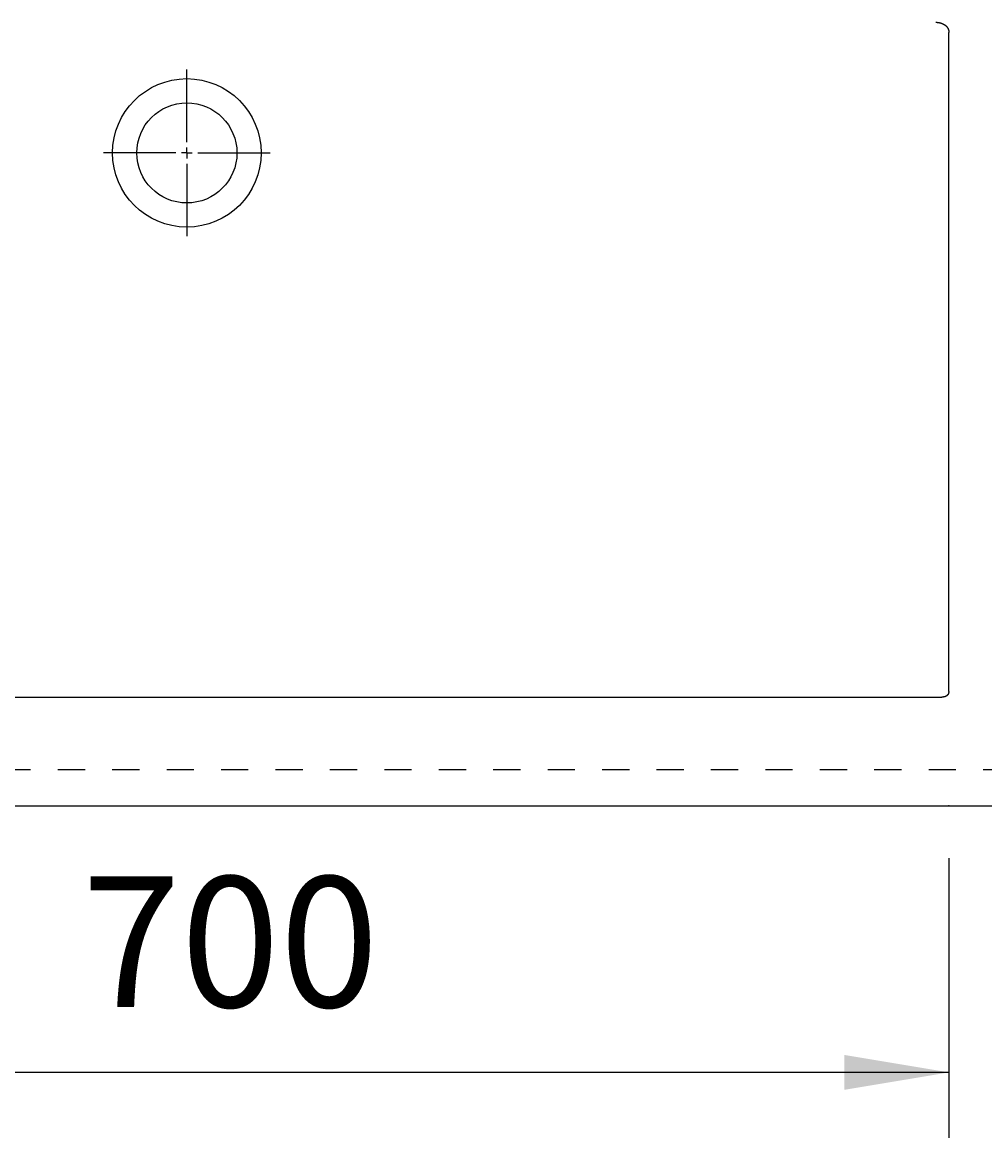
# Model space of a CAD drawing. Extents: x -612 to 5239, y -1462 to 2615.
# Drawn here: x 1933 to 2375, y -923 to -410 of the extents above; entities that cross this region are included whole.
import ezdxf

# ---------------------------------------------------------------- set-up
doc = ezdxf.new("R2010")
doc.units = 0
doc.header["$LTSCALE"] = 100
doc.header["$MEASUREMENT"] = 0
doc.linetypes.add('VERDECKT', pattern=[0.25, 0.125, -0.125])
doc.layers.get('0').update_dxf_attribs({"linetype": 'CONTINUOUS'})
doc.layers.add('LAYER01', color=7, linetype='CONTINUOUS')
doc.dimstyles.get("Standard").update_dxf_attribs({"dimtxt": 0.18, "dimasz": 0.18, "dimexe": 0.18, "dimexo": 0.0625, "dimgap": 0.09, "dimtad": 0, "dimtih": 1, "dimtoh": 1, "dimdec": 4, "dimzin": 0, "dimdsep": 46, "dimtxsty": 'Standard', "dimcen": 0.09, "dimadec": 0, "dimazin": 0, "dimtfac": 1, "dimtdec": 4, "dimtofl": 0, "dimtmove": 0, "dimatfit": 3, "dimfxl": 1, "dimtolj": 1, "dimtzin": 0, "dimarcsym": 0})

# ---------------------------------------------------------------- blocks, each defined once
blk = doc.blocks.new('*D4')
at = {"layer": 'LAYER01', "color": 7}
for p, q in [((1658.278062, -794.406683), (1658.278062, -922.797956)), ((2358.278062, -794.406683), (2358.278062, -922.797956)), ((2358.278062, -892.797956), (1658.278062, -892.797956))]:
    blk.add_line(p, q, dxfattribs=at)
for p in [(1658.278062, -770.406683), (2358.278062, -770.406683), (1658.278062, -892.797956)]:
    blk.add_point(p, dxfattribs=at)
for points in [[(1706.278062, -884.798276), (1658.278062, -892.797956), (1706.278062, -900.797636)], [(2310.278062, -884.798276), (2358.278062, -892.797956), (2310.278062, -900.797636)]]:
    blk.add_solid(points, dxfattribs=at)
at = {"layer": 'LAYER01', "color": 7, "linetype": 'Continuous'}
blk.add_text('700', height=60, dxfattribs=at).set_placement((1960.064335, -862.797956))
blk = doc.blocks.new('MALIBU70-G25')
at = {"color": 255, "linetype": 'Continuous'}
for p, q in [((2008.278062, -465.406683), (2008.278062, -432.156683)), ((2003.278062, -470.406683), (1970.028062, -470.406683)), ((2008.278062, -470.406683), (2005.778062, -470.406683)), ((2008.278062, -470.406683), (2008.278062, -467.906683)), ((2008.278062, -470.406683), (2008.278062, -472.906683)), ((2008.278062, -470.406683), (2010.778062, -470.406683)), ((2013.278062, -470.406683), (2046.528062, -470.406683)), ((2008.278062, -475.406683), (2008.278062, -508.656683))]:
    blk.add_line(p, q, dxfattribs=at)

msp = doc.modelspace()

# ---------------------------------------------------------------- linework, layer by layer
at = {"color": 7, "linetype": 'Continuous'}
for p, q in [((2358.278062, -717.75444), (2358.278062, -415.029531)), ((1661.54859, -720.406683), (2355.007803, -720.406683))]:
    msp.add_line(p, q, dxfattribs=at)
for points in [[(2352.33195, -410.411656), (2352.34195, -410.411656), (2352.35195, -410.411656), (2352.37195, -410.411656), (2352.38195, -410.411656), (2352.39195, -410.411656), (2352.41195, -410.411656), (2352.42195, -410.411656), (2352.43195, -410.411656), (2352.45195, -410.411656), (2352.46195, -410.411656), (2352.47195, -410.411656), (2352.49195, -410.411656), (2352.50195, -410.411656), (2352.51195, -410.411656), (2352.52195, -410.411656), (2352.54195, -410.411656), (2352.55195, -410.411656), (2352.56195, -410.411656), (2352.58195, -410.411656), (2352.59195, -410.411656), (2352.60195, -410.411656), (2352.62195, -410.411656), (2352.63195, -410.411656), (2352.64195, -410.411656), (2352.66195, -410.411656), (2352.67195, -410.411656), (2352.68195, -410.411656), (2352.69195, -410.411656), (2352.71195, -410.411656), (2352.72195, -410.411656), (2352.73195, -410.411656), (2352.75195, -410.421656), (2352.76195, -410.421656), (2352.77195, -410.421656), (2352.79195, -410.421656), (2352.80195, -410.421656), (2352.81195, -410.421656), (2352.83195, -410.421656), (2352.84195, -410.421656), (2352.85195, -410.421656), (2352.86195, -410.421656), (2352.88195, -410.421656), (2352.89195, -410.421656), (2352.90195, -410.421656), (2352.92195, -410.431656), (2352.93195, -410.431656), (2352.94195, -410.431656), (2352.96195, -410.431656), (2352.97195, -410.431656), (2352.98195, -410.431656), (2352.99195, -410.431656), (2353.01195, -410.431656), (2353.02195, -410.431656), (2353.03195, -410.441656), (2353.05195, -410.441656), (2353.06195, -410.441656), (2353.07195, -410.441656), (2353.09195, -410.441656), (2353.10195, -410.441656), (2353.11195, -410.441656), (2353.12195, -410.441656), (2353.14195, -410.441656), (2353.15195, -410.451656), (2353.16195, -410.451656), (2353.18195, -410.451656), (2353.19195, -410.451656), (2353.20195, -410.451656), (2353.21195, -410.451656), (2353.23195, -410.451656), (2353.24195, -410.461656), (2353.25195, -410.461656), (2353.27195, -410.461656), (2353.28195, -410.461656), (2353.29195, -410.461656), (2353.31195, -410.461656), (2353.32195, -410.461656), (2353.33195, -410.471656), (2353.34195, -410.471656), (2353.36195, -410.471656), (2353.37195, -410.471656), (2353.38195, -410.471656), (2353.40195, -410.471656), (2353.41195, -410.481656), (2353.42195, -410.481656), (2353.43195, -410.481656), (2353.45195, -410.481656), (2353.46195, -410.481656), (2353.47195, -410.491656), (2353.49195, -410.491656), (2353.50195, -410.491656), (2353.51195, -410.491656), (2353.52195, -410.491656), (2353.54195, -410.491656), (2353.55195, -410.501656), (2353.56195, -410.501656), (2353.58195, -410.501656), (2353.59195, -410.501656), (2353.60195, -410.511656), (2353.61195, -410.511656), (2353.63195, -410.511656), (2353.64195, -410.511656), (2353.65195, -410.511656), (2353.67195, -410.521656), (2353.68195, -410.521656), (2353.69195, -410.521656), (2353.70195, -410.521656), (2353.72195, -410.521656), (2353.73195, -410.531656), (2353.74195, -410.531656), (2353.75195, -410.531656), (2353.77195, -410.531656), (2353.78195, -410.541656), (2353.79195, -410.541656), (2353.81195, -410.541656), (2353.82195, -410.541656), (2353.83195, -410.551656), (2353.84195, -410.551656), (2353.86195, -410.551656), (2353.87195, -410.551656), (2353.88195, -410.561656), (2353.90195, -410.561656), (2353.91195, -410.561656), (2353.92195, -410.561656), (2353.93195, -410.571656), (2353.95195, -410.571656), (2353.96195, -410.571656), (2353.97195, -410.571656), (2353.98195, -410.581656), (2354.00195, -410.581656), (2354.01195, -410.581656), (2354.02195, -410.591656), (2354.04195, -410.591656), (2354.05195, -410.591656), (2354.06195, -410.591656), (2354.07195, -410.601656), (2354.09195, -410.601656), (2354.10195, -410.601656), (2354.11195, -410.611656), (2354.12195, -410.611656), (2354.14195, -410.611656), (2354.15195, -410.611656), (2354.16195, -410.621656), (2354.17195, -410.621656), (2354.19195, -410.621656), (2354.20195, -410.631656), (2354.21195, -410.631656), (2354.23195, -410.631656), (2354.24195, -410.641656), (2354.25195, -410.641656), (2354.26195, -410.641656), (2354.28195, -410.651656), (2354.29195, -410.651656), (2354.30195, -410.651656), (2354.31195, -410.661656), (2354.33195, -410.661656), (2354.34195, -410.661656), (2354.35195, -410.671656), (2354.36195, -410.671656), (2354.38195, -410.671656), (2354.39195, -410.681656), (2354.40195, -410.681656), (2354.41195, -410.681656), (2354.43195, -410.691656), (2354.44195, -410.691656), (2354.45195, -410.691656), (2354.47195, -410.701656), (2354.48195, -410.701656), (2354.49195, -410.701656), (2354.50195, -410.711656), (2354.52195, -410.711656), (2354.53195, -410.721656), (2354.54195, -410.721656), (2354.55195, -410.721656), (2354.57195, -410.731656), (2354.58195, -410.731656), (2354.59195, -410.731656), (2354.60195, -410.741656), (2354.62195, -410.741656), (2354.63195, -410.751656), (2354.64195, -410.751656), (2354.65195, -410.751656), (2354.67195, -410.761656), (2354.68195, -410.761656), (2354.69195, -410.771656), (2354.70195, -410.771656), (2354.72195, -410.771656), (2354.73195, -410.781656), (2354.74195, -410.781656), (2354.75195, -410.791656), (2354.77195, -410.791656), (2354.78195, -410.791656), (2354.79195, -410.801656), (2354.80195, -410.801656), (2354.82195, -410.811656), (2354.83195, -410.811656), (2354.84195, -410.821656), (2354.85195, -410.821656), (2354.87195, -410.821656), (2354.88195, -410.831656), (2354.89195, -410.831656), (2354.90195, -410.841656), (2354.91195, -410.841656), (2354.93195, -410.851656), (2354.94195, -410.851656), (2354.95195, -410.861656), (2354.96195, -410.861656), (2354.98195, -410.861656), (2354.99195, -410.871656), (2355.00195, -410.871656), (2355.01195, -410.881656), (2355.03195, -410.881656), (2355.04195, -410.891656), (2355.05195, -410.891656), (2355.06195, -410.901656), (2355.07195, -410.901656), (2355.09195, -410.911656), (2355.10195, -410.911656), (2355.11195, -410.921656), (2355.12195, -410.921656), (2355.14195, -410.931656), (2355.15195, -410.931656), (2355.16195, -410.941656), (2355.17195, -410.941656), (2355.18195, -410.951656), (2355.20195, -410.951656), (2355.21195, -410.961656), (2355.22195, -410.961656), (2355.23195, -410.971656), (2355.24195, -410.971656), (2355.26195, -410.981656), (2355.27195, -410.981656), (2355.28195, -410.991656), (2355.29195, -410.991656), (2355.30195, -411.001656), (2355.32195, -411.001656), (2355.33195, -411.011656), (2355.34195, -411.011656), (2355.35195, -411.021656), (2355.36195, -411.021656), (2355.38195, -411.031656), (2355.39195, -411.031656), (2355.40195, -411.041656), (2355.41195, -411.051656), (2355.42195, -411.051656), (2355.44195, -411.061656), (2355.45195, -411.061656), (2355.46195, -411.071656), (2355.47195, -411.071656), (2355.48195, -411.081656), (2355.50195, -411.081656), (2355.51195, -411.091656), (2355.52195, -411.091656), (2355.53195, -411.101656), (2355.54195, -411.111656), (2355.55195, -411.111656), (2355.57195, -411.121656), (2355.58195, -411.121656), (2355.59195, -411.131656), (2355.60195, -411.131656), (2355.61195, -411.141656), (2355.62195, -411.151656), (2355.64195, -411.151656), (2355.65195, -411.161656), (2355.66195, -411.161656), (2355.67195, -411.171656), (2355.68195, -411.181656), (2355.69195, -411.181656), (2355.71195, -411.191656), (2355.72195, -411.191656), (2355.73195, -411.201656), (2355.74195, -411.211656), (2355.75195, -411.211656), (2355.76195, -411.221656), (2355.77195, -411.221656), (2355.79195, -411.231656), (2355.80195, -411.241656), (2355.81195, -411.241656), (2355.82195, -411.251656), (2355.83195, -411.261656), (2355.84195, -411.261656), (2355.85195, -411.271656), (2355.87195, -411.281656), (2355.88195, -411.281656), (2355.89195, -411.291656), (2355.90195, -411.291656), (2355.91195, -411.301656), (2355.92195, -411.311656), (2355.93195, -411.311656), (2355.94195, -411.321656), (2355.96195, -411.331656), (2355.97195, -411.331656), (2355.98195, -411.341656), (2355.99195, -411.351656), (2356.00195, -411.351656), (2356.01195, -411.361656), (2356.02195, -411.371656), (2356.03195, -411.371656), (2356.05195, -411.381656), (2356.06195, -411.391656), (2356.07195, -411.391656), (2356.08195, -411.401656), (2356.09195, -411.411656), (2356.10195, -411.411656), (2356.11195, -411.421656), (2356.12195, -411.431656), (2356.13195, -411.441656), (2356.15195, -411.441656), (2356.16195, -411.451656), (2356.17195, -411.461656), (2356.18195, -411.461656), (2356.19195, -411.471656), (2356.20195, -411.481656), (2356.21195, -411.491656), (2356.22195, -411.491656), (2356.23195, -411.501656), (2356.24195, -411.511656), (2356.26195, -411.511656), (2356.27195, -411.521656), (2356.28195, -411.531656), (2356.29195, -411.541656), (2356.30195, -411.541656), (2356.31195, -411.551656), (2356.32195, -411.561656), (2356.33195, -411.571656), (2356.34195, -411.571656), (2356.35195, -411.581656), (2356.36195, -411.591656), (2356.37195, -411.601656), (2356.38195, -411.601656), (2356.40195, -411.611656), (2356.41195, -411.621656), (2356.42195, -411.631656), (2356.43195, -411.631656), (2356.44195, -411.641656), (2356.45195, -411.651656), (2356.46195, -411.661656), (2356.47195, -411.671656), (2356.48195, -411.671656), (2356.49195, -411.681656), (2356.50195, -411.691656), (2356.51195, -411.701656), (2356.52195, -411.711656), (2356.53195, -411.711656), (2356.54195, -411.721656), (2356.55195, -411.731656), (2356.56195, -411.741656), (2356.57195, -411.751656), (2356.58195, -411.751656), (2356.59195, -411.761656), (2356.61195, -411.771656), (2356.62195, -411.781656), (2356.63195, -411.791656), (2356.64195, -411.791656), (2356.65195, -411.801656), (2356.66195, -411.811656), (2356.67195, -411.821656), (2356.68195, -411.831656), (2356.69195, -411.841656), (2356.70195, -411.841656), (2356.71195, -411.851656), (2356.72195, -411.861656), (2356.73195, -411.871656), (2356.74195, -411.881656), (2356.75195, -411.891656), (2356.76195, -411.901656), (2356.77195, -411.901656), (2356.78195, -411.911656), (2356.79195, -411.921656), (2356.80195, -411.931656), (2356.81195, -411.941656), (2356.82195, -411.951656), (2356.83195, -411.961656), (2356.84195, -411.961656), (2356.85195, -411.971656), (2356.86195, -411.981656), (2356.87195, -411.991656), (2356.88195, -412.001656), (2356.88195, -412.011656), (2356.89195, -412.021656), (2356.90195, -412.031656), (2356.91195, -412.041656), (2356.92195, -412.041656), (2356.93195, -412.051656), (2356.94195, -412.061656), (2356.95195, -412.071656), (2356.96195, -412.081656), (2356.97195, -412.091656), (2356.98195, -412.101656), (2356.99195, -412.111656), (2357.00195, -412.121656), (2357.01195, -412.131656), (2357.02195, -412.131656), (2357.03195, -412.141656), (2357.04195, -412.151656), (2357.05195, -412.161656), (2357.05195, -412.171656), (2357.06195, -412.181656), (2357.07195, -412.191656), (2357.08195, -412.201656), (2357.09195, -412.211656), (2357.10195, -412.221656), (2357.11195, -412.231656), (2357.12195, -412.241656), (2357.13195, -412.251656), (2357.14195, -412.261656), (2357.15195, -412.271656), (2357.15195, -412.281656), (2357.16195, -412.291656), (2357.17195, -412.291656), (2357.18195, -412.301656), (2357.19195, -412.311656), (2357.20195, -412.321656), (2357.21195, -412.331656), (2357.22195, -412.341656), (2357.22195, -412.351656), (2357.23195, -412.361656), (2357.24195, -412.371656), (2357.25195, -412.381656), (2357.26195, -412.391656), (2357.27195, -412.401656), (2357.28195, -412.411656), (2357.28195, -412.421656), (2357.29195, -412.431656), (2357.30195, -412.441656), (2357.31195, -412.451656), (2357.32195, -412.461656), (2357.33195, -412.471656), (2357.33195, -412.481656), (2357.34195, -412.491656), (2357.35195, -412.501656), (2357.36195, -412.511656), (2357.37195, -412.521656), (2357.38195, -412.531656), (2357.38195, -412.541656), (2357.39195, -412.551656), (2357.40195, -412.561656), (2357.41195, -412.571656), (2357.42195, -412.581656), (2357.42195, -412.591656), (2357.43195, -412.601656), (2357.44195, -412.621656), (2357.45195, -412.631656), (2357.46195, -412.641656), (2357.46195, -412.651656), (2357.47195, -412.661656), (2357.48195, -412.671656), (2357.49195, -412.681656), (2357.50195, -412.691656), (2357.50195, -412.701656), (2357.51195, -412.711656), (2357.52195, -412.721656), (2357.53195, -412.731656), (2357.53195, -412.741656), (2357.54195, -412.751656), (2357.55195, -412.761656), (2357.56195, -412.771656), (2357.56195, -412.791656), (2357.57195, -412.801656), (2357.58195, -412.811656), (2357.59195, -412.821656), (2357.59195, -412.831656), (2357.60195, -412.841656), (2357.61195, -412.851656), (2357.62195, -412.861656), (2357.62195, -412.871656), (2357.63195, -412.881656), (2357.64195, -412.901656), (2357.65195, -412.911656), (2357.65195, -412.921656), (2357.66195, -412.931656), (2357.67195, -412.941656), (2357.67195, -412.951656), (2357.68195, -412.961656), (2357.69195, -412.971656), (2357.69195, -412.981656), (2357.70195, -413.001656), (2357.71195, -413.011656), (2357.71195, -413.021656), (2357.72195, -413.031656), (2357.73195, -413.041656), (2357.73195, -413.051656), (2357.74195, -413.061656), (2357.75195, -413.081656), (2357.75195, -413.091656), (2357.76195, -413.101656), (2357.77195, -413.111656), (2357.77195, -413.121656), (2357.78195, -413.131656), (2357.79195, -413.141656), (2357.79195, -413.151656), (2357.80195, -413.171656), (2357.81195, -413.181656), (2357.81195, -413.191656), (2357.82195, -413.201656), (2357.82195, -413.211656), (2357.83195, -413.221656), (2357.84195, -413.241656), (2357.84195, -413.251656), (2357.85195, -413.261656), (2357.85195, -413.271656), (2357.86195, -413.281656), (2357.87195, -413.291656), (2357.87195, -413.311656), (2357.88195, -413.321656), (2357.88195, -413.331656), (2357.89195, -413.341656), (2357.89195, -413.351656), (2357.90195, -413.361656), (2357.90195, -413.381656), (2357.91195, -413.391656), (2357.92195, -413.401656), (2357.92195, -413.411656), (2357.93195, -413.421656), (2357.93195, -413.431656), (2357.94195, -413.451656), (2357.94195, -413.461656), (2357.95195, -413.471656), (2357.95195, -413.481656), (2357.96195, -413.491656), (2357.96195, -413.511656), (2357.97195, -413.521656), (2357.97195, -413.531656), (2357.98195, -413.541656), (2357.98195, -413.551656), (2357.99195, -413.571656), (2357.99195, -413.581656), (2358.00195, -413.591656), (2358.00195, -413.601656), (2358.01195, -413.611656), (2358.01195, -413.631656), (2358.02195, -413.641656), (2358.02195, -413.651656), (2358.03195, -413.661656), (2358.03195, -413.671656), (2358.04195, -413.691656), (2358.04195, -413.701656), (2358.04195, -413.711656), (2358.05195, -413.721656), (2358.05195, -413.741656), (2358.06195, -413.751656), (2358.06195, -413.761656), (2358.07195, -413.771656), (2358.07195, -413.791656), (2358.07195, -413.801656), (2358.08195, -413.811656), (2358.08195, -413.821656), (2358.09195, -413.831656), (2358.09195, -413.851656), (2358.10195, -413.861656), (2358.10195, -413.871656), (2358.10195, -413.881656), (2358.11195, -413.901656), (2358.11195, -413.911656), (2358.11195, -413.921656), (2358.12195, -413.931656), (2358.12195, -413.951656), (2358.13195, -413.961656), (2358.13195, -413.971656), (2358.13195, -413.981656), (2358.14195, -414.001656), (2358.14195, -414.011656), (2358.14195, -414.021656), (2358.15195, -414.041656), (2358.15195, -414.051656), (2358.15195, -414.061656), (2358.16195, -414.071656), (2358.16195, -414.091656), (2358.16195, -414.101656), (2358.17195, -414.111656), (2358.17195, -414.121656), (2358.17195, -414.141656), (2358.18195, -414.151656), (2358.18195, -414.161656), (2358.18195, -414.181656), (2358.18195, -414.191656), (2358.19195, -414.201656), (2358.19195, -414.211656), (2358.19195, -414.231656), (2358.20195, -414.241656), (2358.20195, -414.251656), (2358.20195, -414.271656), (2358.20195, -414.281656), (2358.21195, -414.291656), (2358.21195, -414.311656), (2358.21195, -414.321656), (2358.21195, -414.331656), (2358.22195, -414.341656), (2358.22195, -414.361656), (2358.22195, -414.371656), (2358.22195, -414.381656), (2358.22195, -414.401656), (2358.23195, -414.411656), (2358.23195, -414.421656), (2358.23195, -414.441656), (2358.23195, -414.451656), (2358.23195, -414.461656), (2358.24195, -414.471656), (2358.24195, -414.491656), (2358.24195, -414.501656), (2358.24195, -414.511656), (2358.24195, -414.531656), (2358.25195, -414.541656), (2358.25195, -414.551656), (2358.25195, -414.571656), (2358.25195, -414.581656), (2358.25195, -414.591656), (2358.25195, -414.611656), (2358.25195, -414.621656), (2358.26195, -414.631656), (2358.26195, -414.651656), (2358.26195, -414.661656), (2358.26195, -414.671656), (2358.26195, -414.681656), (2358.26195, -414.701656), (2358.26195, -414.711656), (2358.26195, -414.721656), (2358.27195, -414.741656), (2358.27195, -414.751656), (2358.27195, -414.761656), (2358.27195, -414.781656), (2358.27195, -414.791656), (2358.27195, -414.801656), (2358.27195, -414.821656), (2358.27195, -414.831656), (2358.27195, -414.841656), (2358.27195, -414.861656), (2358.27195, -414.871656), (2358.27195, -414.881656), (2358.27195, -414.901656), (2358.27195, -414.911656), (2358.28195, -414.921656), (2358.28195, -414.941656), (2358.28195, -414.951656), (2358.28195, -414.961656), (2358.28195, -414.971656), (2358.28195, -414.991656), (2358.28195, -415.001656), (2358.28195, -415.011656), (2358.28195, -415.031656)], [(2358.23195, -717.751656), (2358.23195, -717.761656), (2358.23195, -717.771656), (2358.23195, -717.781656), (2358.23195, -717.791656), (2358.23195, -717.801656), (2358.23195, -717.811656), (2358.23195, -717.821656), (2358.23195, -717.831656), (2358.23195, -717.841656), (2358.23195, -717.851656), (2358.23195, -717.861656), (2358.23195, -717.861656), (2358.23195, -717.871656), (2358.22195, -717.881656), (2358.22195, -717.891656), (2358.22195, -717.901656), (2358.22195, -717.911656), (2358.22195, -717.921656), (2358.22195, -717.931656), (2358.22195, -717.941656), (2358.22195, -717.951656), (2358.22195, -717.961656), (2358.22195, -717.971656), (2358.22195, -717.981656), (2358.22195, -717.981656), (2358.22195, -717.991656), (2358.22195, -718.001656), (2358.22195, -718.011656), (2358.22195, -718.021656), (2358.22195, -718.031656), (2358.22195, -718.041656), (2358.21195, -718.051656), (2358.21195, -718.061656), (2358.21195, -718.071656), (2358.21195, -718.081656), (2358.21195, -718.091656), (2358.21195, -718.101656), (2358.21195, -718.101656), (2358.21195, -718.111656), (2358.21195, -718.121656), (2358.21195, -718.131656), (2358.21195, -718.141656), (2358.20195, -718.151656), (2358.20195, -718.161656), (2358.20195, -718.171656), (2358.20195, -718.181656), (2358.20195, -718.191656), (2358.20195, -718.201656), (2358.20195, -718.211656), (2358.20195, -718.211656), (2358.19195, -718.221656), (2358.19195, -718.231656), (2358.19195, -718.241656), (2358.19195, -718.251656), (2358.19195, -718.261656), (2358.19195, -718.271656), (2358.19195, -718.281656), (2358.18195, -718.291656), (2358.18195, -718.301656), (2358.18195, -718.311656), (2358.18195, -718.321656), (2358.18195, -718.321656), (2358.18195, -718.331656), (2358.17195, -718.341656), (2358.17195, -718.351656), (2358.17195, -718.361656), (2358.17195, -718.371656), (2358.17195, -718.381656), (2358.17195, -718.391656), (2358.16195, -718.401656), (2358.16195, -718.411656), (2358.16195, -718.421656), (2358.16195, -718.421656), (2358.16195, -718.431656), (2358.15195, -718.441656), (2358.15195, -718.451656), (2358.15195, -718.461656), (2358.15195, -718.471656), (2358.15195, -718.481656), (2358.14195, -718.491656), (2358.14195, -718.501656), (2358.14195, -718.511656), (2358.14195, -718.511656), (2358.13195, -718.521656), (2358.13195, -718.531656), (2358.13195, -718.541656), (2358.13195, -718.551656), (2358.12195, -718.561656), (2358.12195, -718.571656), (2358.12195, -718.581656), (2358.12195, -718.591656), (2358.11195, -718.601656), (2358.11195, -718.601656), (2358.11195, -718.611656), (2358.11195, -718.621656), (2358.10195, -718.631656), (2358.10195, -718.641656), (2358.10195, -718.651656), (2358.09195, -718.661656), (2358.09195, -718.671656), (2358.09195, -718.681656), (2358.09195, -718.681656), (2358.08195, -718.691656), (2358.08195, -718.701656), (2358.08195, -718.711656), (2358.07195, -718.721656), (2358.07195, -718.731656), (2358.07195, -718.741656), (2358.06195, -718.751656), (2358.06195, -718.751656), (2358.06195, -718.761656), (2358.06195, -718.771656), (2358.05195, -718.781656), (2358.05195, -718.791656), (2358.05195, -718.801656), (2358.04195, -718.811656), (2358.04195, -718.821656), (2358.04195, -718.821656), (2358.03195, -718.831656), (2358.03195, -718.841656), (2358.02195, -718.851656), (2358.02195, -718.861656), (2358.02195, -718.871656), (2358.01195, -718.871656), (2358.01195, -718.881656), (2358.01195, -718.891656), (2358.00195, -718.901656), (2358.00195, -718.911656), (2358.00195, -718.921656), (2357.99195, -718.931656), (2357.99195, -718.931656), (2357.98195, -718.941656), (2357.98195, -718.951656), (2357.98195, -718.961656), (2357.97195, -718.971656), (2357.97195, -718.981656), (2357.96195, -718.981656), (2357.96195, -718.991656), (2357.96195, -719.001656), (2357.95195, -719.011656), (2357.95195, -719.021656), (2357.94195, -719.021656), (2357.94195, -719.031656), (2357.93195, -719.041656), (2357.93195, -719.051656), (2357.93195, -719.061656), (2357.92195, -719.071656), (2357.92195, -719.071656), (2357.91195, -719.081656), (2357.91195, -719.091656), (2357.90195, -719.101656), (2357.90195, -719.111656), (2357.89195, -719.111656), (2357.89195, -719.121656), (2357.88195, -719.131656), (2357.88195, -719.141656), (2357.88195, -719.141656), (2357.87195, -719.151656), (2357.87195, -719.161656), (2357.86195, -719.171656), (2357.86195, -719.181656), (2357.85195, -719.181656), (2357.85195, -719.191656), (2357.84195, -719.201656), (2357.84195, -719.211656), (2357.83195, -719.221656), (2357.83195, -719.221656), (2357.82195, -719.231656), (2357.82195, -719.241656), (2357.81195, -719.251656), (2357.81195, -719.251656), (2357.80195, -719.261656), (2357.79195, -719.271656), (2357.79195, -719.281656), (2357.78195, -719.281656), (2357.78195, -719.291656), (2357.77195, -719.301656), (2357.77195, -719.311656), (2357.76195, -719.311656), (2357.76195, -719.321656), (2357.75195, -719.331656), (2357.75195, -719.341656), (2357.74195, -719.341656), (2357.73195, -719.351656), (2357.73195, -719.361656), (2357.72195, -719.371656), (2357.72195, -719.371656), (2357.71195, -719.381656), (2357.71195, -719.391656), (2357.70195, -719.401656), (2357.69195, -719.401656), (2357.69195, -719.411656), (2357.68195, -719.421656), (2357.68195, -719.421656), (2357.67195, -719.431656), (2357.66195, -719.441656), (2357.66195, -719.451656), (2357.65195, -719.451656), (2357.65195, -719.461656), (2357.64195, -719.471656), (2357.63195, -719.471656), (2357.63195, -719.481656), (2357.62195, -719.491656), (2357.61195, -719.491656), (2357.61195, -719.501656), (2357.60195, -719.511656), (2357.60195, -719.511656), (2357.59195, -719.521656), (2357.58195, -719.531656), (2357.58195, -719.531656), (2357.57195, -719.541656), (2357.56195, -719.551656), (2357.56195, -719.551656), (2357.55195, -719.561656), (2357.54195, -719.571656), (2357.54195, -719.571656), (2357.53195, -719.581656), (2357.52195, -719.591656), (2357.52195, -719.591656), (2357.51195, -719.601656), (2357.50195, -719.611656), (2357.50195, -719.611656), (2357.49195, -719.621656), (2357.48195, -719.631656), (2357.48195, -719.631656), (2357.47195, -719.641656), (2357.46195, -719.641656), (2357.46195, -719.651656), (2357.45195, -719.661656), (2357.44195, -719.661656), (2357.44195, -719.671656), (2357.43195, -719.671656), (2357.42195, -719.681656), (2357.42195, -719.691656), (2357.41195, -719.691656), (2357.40195, -719.701656), (2357.39195, -719.701656), (2357.39195, -719.711656), (2357.38195, -719.721656), (2357.37195, -719.721656), (2357.37195, -719.731656), (2357.36195, -719.731656), (2357.35195, -719.741656), (2357.34195, -719.741656), (2357.34195, -719.751656), (2357.33195, -719.761656), (2357.32195, -719.761656), (2357.31195, -719.771656), (2357.31195, -719.771656), (2357.30195, -719.781656), (2357.29195, -719.781656), (2357.28195, -719.791656), (2357.28195, -719.801656), (2357.27195, -719.801656), (2357.26195, -719.811656), (2357.25195, -719.811656), (2357.25195, -719.821656), (2357.24195, -719.821656), (2357.23195, -719.831656), (2357.22195, -719.831656), (2357.22195, -719.841656), (2357.21195, -719.841656), (2357.20195, -719.851656), (2357.19195, -719.851656), (2357.19195, -719.861656), (2357.18195, -719.861656), (2357.17195, -719.871656), (2357.16195, -719.871656), (2357.15195, -719.881656), (2357.15195, -719.881656), (2357.14195, -719.891656), (2357.13195, -719.891656), (2357.12195, -719.901656), (2357.12195, -719.901656), (2357.11195, -719.911656), (2357.10195, -719.911656), (2357.09195, -719.921656), (2357.08195, -719.921656), (2357.08195, -719.931656), (2357.07195, -719.931656), (2357.06195, -719.941656), (2357.05195, -719.941656), (2357.04195, -719.951656), (2357.04195, -719.951656), (2357.03195, -719.961656), (2357.02195, -719.961656), (2357.01195, -719.971656), (2357.00195, -719.971656), (2356.99195, -719.971656), (2356.99195, -719.981656), (2356.98195, -719.981656), (2356.97195, -719.991656), (2356.96195, -719.991656), (2356.95195, -720.001656), (2356.95195, -720.001656), (2356.94195, -720.001656), (2356.93195, -720.011656), (2356.92195, -720.011656), (2356.91195, -720.021656), (2356.90195, -720.021656), (2356.90195, -720.031656), (2356.89195, -720.031656), (2356.88195, -720.031656), (2356.87195, -720.041656), (2356.86195, -720.041656), (2356.85195, -720.051656), (2356.85195, -720.051656), (2356.84195, -720.051656), (2356.83195, -720.061656), (2356.82195, -720.061656), (2356.81195, -720.071656), (2356.80195, -720.071656), (2356.80195, -720.071656), (2356.79195, -720.081656), (2356.78195, -720.081656), (2356.77195, -720.081656), (2356.76195, -720.091656), (2356.75195, -720.091656), (2356.74195, -720.101656), (2356.74195, -720.101656), (2356.73195, -720.101656), (2356.72195, -720.111656), (2356.71195, -720.111656), (2356.70195, -720.111656), (2356.69195, -720.121656), (2356.69195, -720.121656), (2356.68195, -720.121656), (2356.67195, -720.131656), (2356.66195, -720.131656), (2356.65195, -720.131656), (2356.64195, -720.141656), (2356.63195, -720.141656), (2356.62195, -720.141656), (2356.62195, -720.151656), (2356.61195, -720.151656), (2356.60195, -720.151656), (2356.59195, -720.161656), (2356.58195, -720.161656), (2356.57195, -720.161656), (2356.56195, -720.171656), (2356.56195, -720.171656), (2356.55195, -720.171656), (2356.54195, -720.181656), (2356.53195, -720.181656), (2356.52195, -720.181656), (2356.51195, -720.181656), (2356.50195, -720.191656), (2356.49195, -720.191656), (2356.49195, -720.191656), (2356.48195, -720.201656), (2356.47195, -720.201656), (2356.46195, -720.201656), (2356.45195, -720.201656), (2356.44195, -720.211656), (2356.43195, -720.211656), (2356.42195, -720.211656), (2356.42195, -720.221656), (2356.41195, -720.221656), (2356.40195, -720.221656), (2356.39195, -720.221656), (2356.38195, -720.231656), (2356.37195, -720.231656), (2356.36195, -720.231656), (2356.35195, -720.231656), (2356.34195, -720.241656), (2356.34195, -720.241656), (2356.33195, -720.241656), (2356.32195, -720.241656), (2356.31195, -720.251656), (2356.30195, -720.251656), (2356.29195, -720.251656), (2356.28195, -720.251656), (2356.27195, -720.261656), (2356.26195, -720.261656), (2356.25195, -720.261656), (2356.25195, -720.261656), (2356.24195, -720.271656), (2356.23195, -720.271656), (2356.22195, -720.271656), (2356.21195, -720.271656), (2356.20195, -720.271656), (2356.19195, -720.281656), (2356.18195, -720.281656), (2356.17195, -720.281656), (2356.16195, -720.281656), (2356.15195, -720.281656), (2356.15195, -720.291656), (2356.14195, -720.291656), (2356.13195, -720.291656), (2356.12195, -720.291656), (2356.11195, -720.301656), (2356.10195, -720.301656), (2356.09195, -720.301656), (2356.08195, -720.301656), (2356.07195, -720.301656), (2356.06195, -720.301656), (2356.06195, -720.311656), (2356.05195, -720.311656), (2356.04195, -720.311656), (2356.03195, -720.311656), (2356.02195, -720.311656), (2356.01195, -720.321656), (2356.00195, -720.321656), (2355.99195, -720.321656), (2355.98195, -720.321656), (2355.97195, -720.321656), (2355.96195, -720.321656), (2355.95195, -720.331656), (2355.95195, -720.331656), (2355.94195, -720.331656), (2355.93195, -720.331656), (2355.92195, -720.331656), (2355.91195, -720.331656), (2355.90195, -720.341656), (2355.89195, -720.341656), (2355.88195, -720.341656), (2355.87195, -720.341656), (2355.86195, -720.341656), (2355.85195, -720.341656), (2355.85195, -720.341656), (2355.84195, -720.351656), (2355.83195, -720.351656), (2355.82195, -720.351656), (2355.81195, -720.351656), (2355.80195, -720.351656), (2355.79195, -720.351656), (2355.78195, -720.351656), (2355.77195, -720.361656), (2355.76195, -720.361656), (2355.75195, -720.361656), (2355.74195, -720.361656), (2355.74195, -720.361656), (2355.73195, -720.361656), (2355.72195, -720.361656), (2355.71195, -720.361656), (2355.70195, -720.361656), (2355.69195, -720.371656), (2355.68195, -720.371656), (2355.67195, -720.371656), (2355.66195, -720.371656), (2355.65195, -720.371656), (2355.64195, -720.371656), (2355.63195, -720.371656), (2355.63195, -720.371656), (2355.62195, -720.371656), (2355.61195, -720.381656), (2355.60195, -720.381656), (2355.59195, -720.381656), (2355.58195, -720.381656), (2355.57195, -720.381656), (2355.56195, -720.381656), (2355.55195, -720.381656), (2355.54195, -720.381656), (2355.53195, -720.381656), (2355.52195, -720.381656), (2355.51195, -720.381656), (2355.51195, -720.381656), (2355.50195, -720.391656), (2355.49195, -720.391656), (2355.48195, -720.391656), (2355.47195, -720.391656), (2355.46195, -720.391656), (2355.45195, -720.391656), (2355.44195, -720.391656), (2355.43195, -720.391656), (2355.42195, -720.391656), (2355.41195, -720.391656), (2355.40195, -720.391656), (2355.40195, -720.391656), (2355.39195, -720.391656), (2355.38195, -720.391656), (2355.37195, -720.391656), (2355.36195, -720.401656), (2355.35195, -720.401656), (2355.34195, -720.401656), (2355.33195, -720.401656), (2355.32195, -720.401656), (2355.31195, -720.401656), (2355.30195, -720.401656), (2355.29195, -720.401656), (2355.28195, -720.401656), (2355.27195, -720.401656), (2355.27195, -720.401656), (2355.26195, -720.401656), (2355.25195, -720.401656), (2355.24195, -720.401656), (2355.23195, -720.401656), (2355.22195, -720.401656), (2355.21195, -720.401656), (2355.20195, -720.401656), (2355.19195, -720.401656), (2355.18195, -720.401656), (2355.17195, -720.401656), (2355.16195, -720.401656), (2355.15195, -720.401656), (2355.15195, -720.401656), (2355.14195, -720.401656), (2355.13195, -720.401656), (2355.12195, -720.401656), (2355.11195, -720.401656), (2355.10195, -720.401656), (2355.09195, -720.401656), (2355.08195, -720.401656), (2355.07195, -720.401656), (2355.06195, -720.401656), (2355.05195, -720.401656), (2355.04195, -720.401656), (2355.03195, -720.401656), (2355.02195, -720.411656), (2355.02195, -720.411656), (2355.01195, -720.411656)]]:
    msp.add_lwpolyline(points, dxfattribs=at)
at = {"layer": 'LAYER01', "color": 7, "linetype": 'VERDECKT'}
msp.add_line((1499.009879, -753.587617), (2764.893044, -753.587617), dxfattribs=at)
at = {"layer": 'LAYER01', "color": 7, "linetype": 'Continuous'}
msp.add_line((1502.372291, -770.406683), (2768.255456, -770.406683), dxfattribs=at)
for radius in [34.106414, 23]:
    msp.add_circle((2008.278062, -470.406683), radius, dxfattribs=at)

# ---------------------------------------------------------------- block references
at = {"layer": 'LAYER01'}
msp.add_blockref('MALIBU70-G25', (0, 0), dxfattribs=at)

# ---------------------------------------------------------------- dimensions: what is measured, and where the dimension line sits
at = {"layer": 'LAYER01', "color": 7}
dim = msp.add_linear_dim(base=(1658.278062, -892.797956), p1=(2358.278062, -770.406683), p2=(1658.278062, -770.406683), dimstyle='Standard', dxfattribs=at)
dim.commit()
dim.dimension.update_dxf_attribs({"geometry": '*D4', "text_midpoint": (2010.626031, -832.797956)})

doc.saveas('drawing.dxf')
